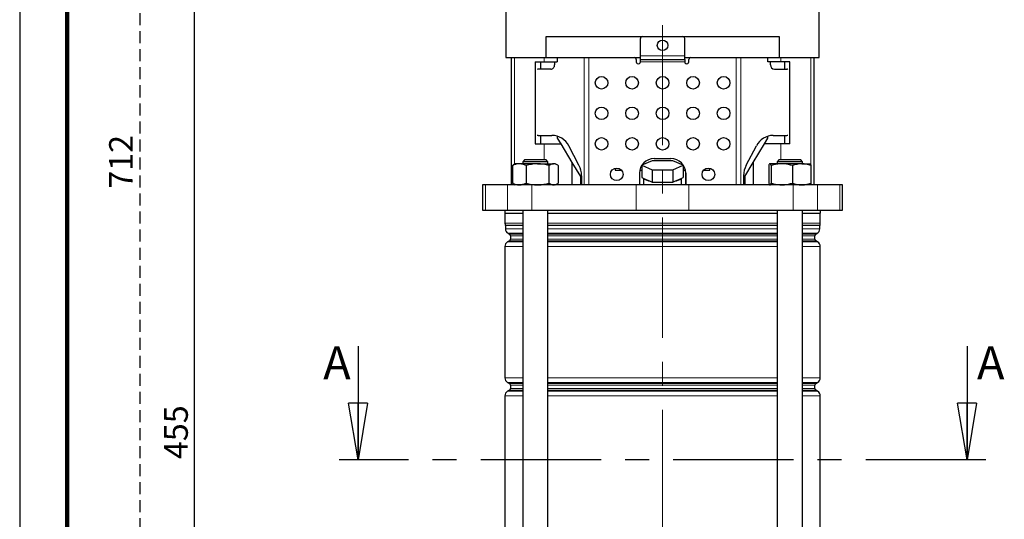
# Model space of a CAD drawing. Units: millimetres. Extents: x -4 to 213, y 0 to 297.
# Drawn here: x 0 to 104, y 174 to 226 of the extents above; entities that cross this region are included whole.
import ezdxf

# ---------------------------------------------------------------- set-up
doc = ezdxf.new("R2010")
doc.units = ezdxf.units.MM
doc.linetypes.add('CENTERX2', pattern=[20.32, 12.7, -2.54, 2.54, -2.54])
doc.linetypes.add('HIDDEN', pattern=[1.905, 1.27, -0.635])
doc.layers.add('FORMAT', color=7, linetype='Continuous')
doc.layers.add('TRATTEGGIO', color=7, linetype='HIDDEN')
doc.styles.add('SLDTEXTSTYLE0', font='TXT', dxfattribs={"width": 0.605})
doc.dimstyles.new('SLDDIMSTYLE0', dxfattribs={"dimtxt": 2.5, "dimasz": 2.5, "dimexe": 0, "dimexo": 0.0625, "dimtad": 1, "dimdec": 0, "dimlfac": 4.5, "dimrnd": 1e-09, "dimzin": 12, "dimdsep": 46, "dimtxsty": 'SLDTEXTSTYLE0', "dimblk1": 'CLOSED', "dimblk2": 'CLOSED', "dimsah": 1, "dimcen": 0.09, "dimadec": 0, "dimazin": 3, "dimtfac": 1, "dimtdec": 0, "dimtofl": 0, "dimtmove": 0, "dimatfit": 3, "dimldrblk": 'CLOSED', "dimfxl": 0, "dimfrac": 2, "dimtolj": 1, "dimtzin": 12, "dimarcsym": 0})

# ---------------------------------------------------------------- blocks, each defined once
blk = doc.blocks.new('_Closed')
at = {"color": 0, "linetype": 'ByBlock', "lineweight": -2}
for p, q in [((-1, 0.166667), (0, 0)), ((-1, 0.166667), (-1, -0.166667)), ((0, 0), (-1, -0.166667)), ((0, 0), (-1, 0))]:
    blk.add_line(p, q, dxfattribs=at)
blk = doc.blocks.new('_D')
at = {"layer": 'FORMAT'}
for p, q in [((44.65, 232.74), (17.72, 232.74)), ((18.47, 131.74), (18.47, 232.74)), ((58.46, 131.74), (17.72, 131.74))]:
    blk.add_line(p, q, dxfattribs=at)
at = {"layer": 'FORMAT', "xscale": 2.5, "yscale": 2.5}
for p, rotation in [((18.47, 232.74), 90.0000000000004), ((18.47, 131.74), 270.0000000000004)]:
    blk.add_blockref('_Closed', p, dxfattribs=dict(at, rotation=rotation))
at = {"layer": 'FORMAT', "insert": (15.25, 179.89), "char_height": 2.5, "attachment_point": 1, "rotation": 90, "style": 'SLDTEXTSTYLE0'}
blk.add_mtext('455', dxfattribs=at)
blk = doc.blocks.new('_D_6')
at = {"layer": 'TRATTEGGIO'}
for p, q in [((55.54, 289.85), (11.92, 289.85)), ((12.67, 289.85), (12.67, 131.74)), ((48.8, 131.74), (11.92, 131.74))]:
    blk.add_line(p, q, dxfattribs=at)
at = {"layer": 'TRATTEGGIO', "xscale": 2.5, "yscale": 2.5}
for p, rotation in [((12.67, 289.85), 90.0000000000004), ((12.67, 131.74), 270.0000000000004)]:
    blk.add_blockref('_Closed', p, dxfattribs=dict(at, rotation=rotation))
at = {"layer": 'TRATTEGGIO', "insert": (9.44, 208.45), "char_height": 2.5, "attachment_point": 1, "rotation": 90, "style": 'SLDTEXTSTYLE0'}
blk.add_mtext('712', dxfattribs=at)

msp = doc.modelspace()

# ---------------------------------------------------------------- linework, layer by layer
at = {"color": 7, "linetype": 'Continuous', "lineweight": 25}
for p, q in [((0, 297), (0, 0)), ((51.3358, 228.076), (51.3358, 222.2983)), ((84.4025, 222.2983), (84.4025, 228.076)), ((55.5758, 222.2983), (55.5758, 224.5205)), ((55.5758, 224.5205), (80.1625, 224.5205)), ((65.5358, 222.476), (65.5358, 224.2983)), ((70.2025, 222.476), (70.2025, 224.2983)), ((80.1625, 224.5205), (80.1625, 222.2983)), ((65.5358, 222.076), (65.5358, 222.476)), ((70.2025, 222.076), (70.2025, 222.476)), ((51.3358, 222.2983), (52.5318, 222.2983)), ((51.8691, 222.2983), (51.8691, 208.8538)), ((52.5318, 222.2983), (55.5758, 222.2983)), ((54.4181, 221.8538), (54.4181, 213.1872)), ((54.4181, 221.8538), (55.378, 221.8538)), ((54.9803, 221.8538), (54.9803, 221.076)), ((55.378, 221.8538), (56.758, 221.8538)), ((55.5758, 222.2983), (65.5358, 222.2983)), ((56.4744, 221.8538), (56.4744, 221.5205)), ((56.758, 222.2983), (56.758, 221.8538)), ((65.0914, 222.076), (65.0914, 221.8538)), ((65.5358, 222.076), (70.2025, 222.076)), ((65.5358, 221.8538), (65.5358, 222.076)), ((70.2025, 222.2983), (80.1625, 222.2983)), ((70.2025, 222.076), (70.2025, 221.8538)), ((70.6469, 221.8538), (70.6469, 222.076)), ((78.9803, 221.8538), (78.9803, 222.2983)), ((80.3603, 221.8538), (78.9803, 221.8538)), ((79.2639, 221.5205), (79.2639, 221.8538)), ((80.1625, 222.2983), (83.2065, 222.2983)), ((81.3202, 221.8538), (80.3603, 221.8538)), ((80.758, 221.8538), (80.758, 221.076)), ((81.3202, 213.1872), (81.3202, 221.8538)), ((83.2065, 222.2983), (84.4025, 222.2983)), ((83.8691, 208.8538), (83.8691, 222.2983)), ((56.063, 221.076), (54.7411, 221.076)), ((79.6753, 221.076), (80.9972, 221.076)), ((54.4181, 213.1872), (55.378, 213.1872)), ((54.7411, 214.076), (56.1821, 214.076)), ((54.9803, 214.076), (54.9803, 213.1872)), ((55.378, 213.1872), (57.1211, 213.1872)), ((56.758, 213.9868), (56.758, 213.7914)), ((56.758, 213.7914), (57.1211, 213.1872)), ((57.1211, 213.1872), (58.3015, 211.2227)), ((77.4368, 211.2227), (78.6172, 213.1872)), ((78.6172, 213.1872), (78.9803, 213.7914)), ((80.3603, 213.1872), (78.6172, 213.1872)), ((78.9803, 213.7914), (78.9803, 213.9868)), ((79.5562, 214.076), (80.9972, 214.076)), ((81.3202, 213.1872), (80.3603, 213.1872)), ((80.758, 214.076), (80.758, 213.1872)), ((59.0455, 210.9301), (57.9601, 212.9649)), ((76.6928, 210.9301), (77.7782, 212.9649)), ((52.323, 211.076), (52.1291, 210.9641)), ((52.7334, 211.076), (52.323, 211.076)), ((54.6669, 211.076), (52.7334, 211.076)), ((53.323, 211.5205), (53.1008, 211.2983)), ((53.1008, 211.2983), (53.1008, 211.076)), ((55.7674, 211.2983), (53.1008, 211.2983)), ((53.323, 211.5205), (55.5452, 211.5205)), ((54.6669, 211.076), (56.3676, 211.076)), ((55.7674, 211.2983), (55.5452, 211.5205)), ((55.7674, 211.076), (55.7674, 211.2983)), ((56.5452, 211.076), (56.3676, 211.076)), ((56.7391, 210.9641), (56.5452, 211.076)), ((58.3015, 211.2227), (58.3015, 208.8538)), ((58.3015, 211.2227), (59.1908, 209.7427)), ((66.7786, 211.4084), (65.688, 210.9195)), ((68.9597, 211.4084), (66.7786, 211.4084)), ((66.9803, 211.6316), (68.758, 211.6316)), ((70.0502, 210.9195), (68.9597, 211.4084)), ((76.5475, 209.7427), (77.4368, 211.2227)), ((77.4368, 211.2227), (77.4368, 208.8538)), ((80.4566, 211.076), (79.2059, 211.076)), ((80.1931, 211.5205), (79.9708, 211.2983)), ((79.9708, 211.2983), (79.9708, 211.076)), ((80.5749, 211.2983), (79.9708, 211.2983)), ((80.1931, 211.5205), (80.6965, 211.5205)), ((82.5549, 211.076), (80.4566, 211.076)), ((82.6375, 211.2983), (80.5749, 211.2983)), ((80.6965, 211.5205), (82.4153, 211.5205)), ((82.6375, 211.2983), (82.4153, 211.5205)), ((82.5549, 211.076), (83.4148, 211.076)), ((82.6375, 211.076), (82.6375, 211.2983)), ((52.0113, 210.8875), (52.133, 210.9458)), ((52.0113, 210.8875), (52.0113, 209.0424)), ((53.4555, 210.8875), (53.4555, 209.0424)), ((55.8783, 210.8875), (55.8783, 209.0424)), ((56.857, 210.8875), (56.857, 209.0424)), ((62.8691, 210.6104), (62.8691, 210.4094)), ((62.8691, 210.4094), (63.5327, 210.4094)), ((65.4247, 210.076), (65.4247, 208.8538)), ((65.4608, 210.4094), (65.688, 210.4094)), ((65.688, 210.9195), (66.7786, 210.4306)), ((65.688, 210.9195), (65.688, 209.6316)), ((66.7786, 210.4306), (68.9597, 210.4306)), ((66.7786, 210.4306), (66.7786, 209.1427)), ((68.9597, 210.4306), (70.0502, 210.9195)), ((68.9597, 210.4306), (68.9597, 209.1427)), ((70.0502, 210.9195), (70.0502, 209.6316)), ((70.0502, 210.4094), (70.2775, 210.4094)), ((70.3136, 208.8538), (70.3136, 210.076)), ((70.3136, 210.076), (70.3136, 208.8538)), ((72.2056, 210.4094), (72.8691, 210.4094)), ((72.8691, 210.4094), (72.8691, 210.6104)), ((79.0715, 210.8875), (79.0715, 209.0424)), ((79.3403, 210.8875), (79.3403, 209.0424)), ((81.5729, 210.8875), (81.5729, 209.0424)), ((83.5368, 210.8875), (83.5368, 209.0424)), ((52.133, 208.9841), (52.0113, 209.0424)), ((52.1291, 208.9658), (52.323, 208.8538)), ((56.5452, 208.8538), (56.7391, 208.9658)), ((59.1908, 209.7427), (59.1908, 208.8538)), ((59.3205, 209.819), (59.3205, 208.8538)), ((65.688, 209.6316), (65.9046, 209.5345)), ((65.8691, 209.5504), (65.8691, 208.8538)), ((65.9046, 209.5345), (66.562, 209.2398)), ((66.562, 209.2398), (66.7786, 209.1427)), ((66.7786, 209.1427), (67.2118, 209.1427)), ((67.2118, 209.1427), (68.5265, 209.1427)), ((68.5265, 209.1427), (68.9597, 209.1427)), ((68.9597, 209.1427), (69.1763, 209.2398)), ((69.1763, 209.2398), (69.8336, 209.5345)), ((69.8336, 209.5345), (70.0502, 209.6316)), ((69.8691, 208.8538), (69.8691, 209.5504)), ((76.4178, 209.819), (76.4178, 208.8538)), ((76.5475, 209.7427), (76.5475, 208.8538)), ((48.8691, 208.8538), (48.8691, 206.1872)), ((49.1605, 208.8538), (48.8691, 208.8538)), ((51.504, 208.8538), (49.1605, 208.8538)), ((54.0715, 208.8538), (51.504, 208.8538)), ((65.097, 208.8538), (54.0715, 208.8538)), ((70.6413, 208.8538), (65.097, 208.8538)), ((81.6668, 208.8538), (70.6413, 208.8538)), ((84.2342, 208.8538), (81.6668, 208.8538)), ((86.5778, 208.8538), (84.2342, 208.8538)), ((86.8691, 208.8538), (86.5778, 208.8538)), ((86.8691, 206.1872), (86.8691, 208.8538)), ((48.8691, 206.1872), (49.1605, 206.1872)), ((49.1605, 206.1872), (51.504, 206.1872)), ((51.2025, 206.1872), (51.2025, 205.8538)), ((51.2025, 205.8538), (53.1008, 205.8538)), ((51.2247, 205.8538), (51.2247, 204.8211)), ((51.504, 206.1872), (54.0715, 206.1872)), ((53.1008, 206.1872), (53.1008, 139.8538)), ((54.0715, 206.1872), (65.097, 206.1872)), ((55.7674, 139.6316), (55.7674, 206.1872)), ((55.7674, 205.8538), (79.9708, 205.8538)), ((65.097, 206.1872), (70.6413, 206.1872)), ((70.6413, 206.1872), (81.6668, 206.1872)), ((79.9708, 206.1872), (79.9708, 139.6316)), ((81.6668, 206.1872), (84.2342, 206.1872)), ((82.6375, 139.8538), (82.6375, 206.1872)), ((82.6375, 205.8538), (84.5358, 205.8538)), ((84.2342, 206.1872), (86.5778, 206.1872)), ((84.5136, 204.8211), (84.5136, 205.8538)), ((84.5358, 205.8538), (84.5358, 206.1872)), ((86.5778, 206.1872), (86.8691, 206.1872)), ((51.2803, 204.5547), (51.2803, 204.2172)), ((51.558, 203.7361), (51.6914, 203.6591)), ((84.0469, 203.6591), (84.1803, 203.7361)), ((84.458, 204.2172), (84.458, 204.5547)), ((51.6914, 202.9375), (51.5025, 202.8284)), ((51.8025, 203.4666), (51.8025, 203.1299)), ((83.9358, 203.1299), (83.9358, 203.4666)), ((84.2358, 202.8284), (84.0469, 202.9375)), ((51.2247, 202.3473), (51.2247, 188.4715)), ((84.5136, 188.4715), (84.5136, 202.3473)), ((35.7226, 191.812), (35.7226, 179.812)), ((100.0099, 191.812), (100.0099, 179.812)), ((51.5025, 187.9904), (51.6914, 187.8813)), ((51.6914, 187.1597), (51.5025, 187.0506)), ((51.8025, 187.6889), (51.8025, 187.3521)), ((83.9358, 187.3521), (83.9358, 187.6889)), ((84.0469, 187.8813), (84.2358, 187.9904)), ((84.2358, 187.0506), (84.0469, 187.1597)), ((51.2247, 186.5695), (51.2247, 157.2493)), ((84.5136, 157.2493), (84.5136, 186.5695))]:
    msp.add_line(p, q, dxfattribs=at)
at = {"color": 7, "linetype": 'Continuous', "lineweight": 140}
msp.add_line((5, 292), (5, 5), dxfattribs=at)
at = {"color": 8, "linetype": 'Continuous', "lineweight": 18}
for p, q in [((65.5358, 222.476), (70.2025, 222.476)), ((52.2295, 222.2983), (52.2295, 211.0221)), ((55.378, 222.2983), (55.378, 221.8538)), ((59.5969, 208.8538), (59.5969, 222.2983)), ((60.0902, 222.2983), (60.0902, 208.8538)), ((70.2025, 221.8538), (65.5358, 221.8538)), ((75.6481, 208.8538), (75.6481, 222.2983)), ((76.1414, 222.2983), (76.1414, 208.8538)), ((80.3603, 222.2983), (80.3603, 221.8538)), ((83.5088, 222.2983), (83.5088, 210.9466)), ((55.378, 213.1872), (55.378, 211.5205)), ((80.3603, 213.1872), (80.3603, 211.5205)), ((83.5088, 208.9842), (83.5088, 208.8538)), ((49.1605, 208.8538), (49.1605, 206.1872)), ((51.504, 208.8538), (51.504, 206.1872)), ((52.2295, 208.9078), (52.2295, 208.8538)), ((54.0715, 208.8538), (54.0715, 206.1872)), ((65.097, 208.8538), (65.097, 206.1872)), ((70.6413, 208.8538), (70.6413, 206.1872)), ((81.6668, 208.8538), (81.6668, 206.1872)), ((84.2342, 208.8538), (84.2342, 206.1872)), ((86.5778, 208.8538), (86.5778, 206.1872)), ((51.2247, 204.8211), (53.1008, 204.8211)), ((55.7674, 204.8211), (67.8691, 204.8211)), ((67.8691, 204.8211), (79.9708, 204.8211)), ((82.6375, 204.8211), (84.5136, 204.8211)), ((51.271, 204.5991), (53.1008, 204.5991)), ((53.1008, 204.5547), (51.2803, 204.5547)), ((51.2803, 204.2172), (53.1008, 204.2172)), ((53.1008, 203.7361), (51.558, 203.7361)), ((55.7674, 204.5991), (79.9708, 204.5991)), ((67.8691, 204.5547), (55.7674, 204.5547)), ((55.7674, 204.2172), (79.9708, 204.2172)), ((67.8691, 203.7361), (55.7674, 203.7361)), ((79.9708, 204.5547), (67.8691, 204.5547)), ((79.9708, 203.7361), (67.8691, 203.7361)), ((82.6375, 204.5991), (84.4673, 204.5991)), ((84.458, 204.5547), (82.6375, 204.5547)), ((82.6375, 204.2172), (84.458, 204.2172)), ((84.1803, 203.7361), (82.6375, 203.7361)), ((51.5025, 202.8284), (53.1008, 202.8284)), ((51.6914, 203.6591), (53.1008, 203.6591)), ((53.1008, 202.9375), (51.6914, 202.9375)), ((53.1008, 203.4666), (51.8025, 203.4666)), ((51.8025, 203.1299), (53.1008, 203.1299)), ((55.7674, 203.6591), (79.9708, 203.6591)), ((67.8691, 203.4666), (55.7674, 203.4666)), ((55.7674, 203.1299), (67.8691, 203.1299)), ((67.8691, 202.9375), (55.7674, 202.9375)), ((55.7674, 202.8284), (79.9708, 202.8284)), ((79.9708, 203.4666), (67.8691, 203.4666)), ((67.8691, 203.1299), (79.9708, 203.1299)), ((79.9708, 202.9375), (67.8691, 202.9375)), ((82.6375, 203.6591), (84.0469, 203.6591)), ((83.9358, 203.4666), (82.6375, 203.4666)), ((82.6375, 203.1299), (83.9358, 203.1299)), ((84.0469, 202.9375), (82.6375, 202.9375)), ((82.6375, 202.8284), (84.2358, 202.8284)), ((53.1008, 202.3473), (51.2247, 202.3473)), ((79.9708, 202.3473), (55.7674, 202.3473)), ((84.5136, 202.3473), (82.6375, 202.3473)), ((51.2247, 188.4715), (53.1008, 188.4715)), ((55.7674, 188.4715), (79.9708, 188.4715)), ((82.6375, 188.4715), (84.5136, 188.4715)), ((53.1008, 187.9904), (51.5025, 187.9904)), ((51.6914, 187.8813), (53.1008, 187.8813)), ((53.1008, 187.1597), (51.6914, 187.1597)), ((53.1008, 187.6889), (51.8025, 187.6889)), ((51.8025, 187.3521), (53.1008, 187.3521)), ((67.8691, 187.9904), (55.7674, 187.9904)), ((55.7674, 187.8813), (79.9708, 187.8813)), ((67.8691, 187.6889), (55.7674, 187.6889)), ((55.7674, 187.3521), (67.8691, 187.3521)), ((67.8691, 187.1597), (55.7674, 187.1597)), ((79.9708, 187.9904), (67.8691, 187.9904)), ((79.9708, 187.6889), (67.8691, 187.6889)), ((67.8691, 187.3521), (79.9708, 187.3521)), ((79.9708, 187.1597), (67.8691, 187.1597)), ((84.2358, 187.9904), (82.6375, 187.9904)), ((82.6375, 187.8813), (84.0469, 187.8813)), ((83.9358, 187.6889), (82.6375, 187.6889)), ((82.6375, 187.3521), (83.9358, 187.3521)), ((84.0469, 187.1597), (82.6375, 187.1597)), ((53.1008, 186.5695), (51.2247, 186.5695)), ((51.5025, 187.0506), (53.1008, 187.0506)), ((55.7674, 187.0506), (79.9708, 187.0506)), ((79.9708, 186.5695), (55.7674, 186.5695)), ((82.6375, 187.0506), (84.2358, 187.0506)), ((84.5136, 186.5695), (82.6375, 186.5695))]:
    msp.add_line(p, q, dxfattribs=at)
at = {"color": 7, "linetype": 'CENTERX2', "lineweight": 25}
msp.add_line((102.0099, 179.812), (33.7226, 179.812), dxfattribs=at)
at = {"color": 7, "linetype": 'Continuous', "lineweight": 25}
for centre, radius in [((67.8691, 223.5872), 0.5556), ((61.4247, 219.6316), 0.6667), ((64.6469, 219.6316), 0.6667), ((67.8691, 219.6316), 0.6667), ((71.0914, 219.6316), 0.6667), ((74.3136, 219.6316), 0.6667), ((61.4247, 216.4094), 0.6667), ((64.6469, 216.4094), 0.6667), ((67.8691, 216.4094), 0.6667), ((71.0914, 216.4094), 0.6667), ((74.3136, 216.4094), 0.6667), ((61.4247, 213.1872), 0.6667), ((64.6469, 213.1872), 0.6667), ((67.8691, 213.1872), 0.6667), ((71.0914, 213.1872), 0.6667), ((74.3136, 213.1872), 0.6667), ((63.0358, 209.9649), 0.6667), ((72.7025, 209.9649), 0.6667)]:
    msp.add_circle(centre, radius, dxfattribs=at)
for centre, radius, start, end in [((65.758, 224.2983), 0.2222, 90, 180), ((69.9803, 224.2983), 0.2222, 0, 90), ((64.8691, 222.076), 0.2222, 0, 90), ((65.3136, 221.8538), 0.2222, 180, 0.000001), ((70.4247, 221.8538), 0.2222, 179.999999, 0), ((70.8691, 222.076), 0.2222, 90, 180), ((54.7417, 220.882), 0.194, 90.174898, 123.70428), ((80.9966, 220.882), 0.194, 56.297182, 89.825113), ((54.7417, 214.2701), 0.194, 236.29572, 269.825102), ((56.1488, 212.0447), 2.0316, 26.933174, 89.062699), ((79.5895, 212.0447), 2.0316, 90.937301, 153.066826), ((80.9966, 214.2701), 0.194, 270.174887, 303.702818), ((66.9803, 210.076), 1.5556, 90, 180), ((68.758, 210.076), 1.5556, 0, 90), ((56.9566, 209.8234), 2.3639, 359.892982, 27.915417), ((78.7817, 209.8234), 2.3639, 152.084583, 180.107018), ((66.7058, 210.4411), 1.2098, 228.533637, 263.174146), ((67.8691, 216.6075), 7.4937, 264.967553, 275.032447), ((69.0325, 210.4411), 1.2098, 276.825854, 311.466363), ((51.7803, 204.8211), 0.5556, 180, 203.556464), ((83.958, 204.8211), 0.5556, 336.443536, 0), ((51.1691, 204.5547), 0.1111, 0, 23.556464), ((51.8358, 204.2172), 0.5556, 180, 240), ((83.9025, 204.2172), 0.5556, 300, 0), ((84.5691, 204.5547), 0.1111, 156.443536, 180), ((51.7803, 202.3473), 0.5556, 120, 180), ((51.5803, 203.4666), 0.2222, 0, 60), ((51.5803, 203.1299), 0.2222, 300, 0), ((84.158, 203.4666), 0.2222, 120, 180), ((84.158, 203.1299), 0.2222, 180, 240), ((83.958, 202.3473), 0.5556, 0, 60), ((51.7803, 188.4715), 0.5556, 180, 240), ((83.958, 188.4715), 0.5556, 300, 0), ((51.5803, 187.6889), 0.2222, 0, 60), ((51.5803, 187.3521), 0.2222, 300, 0), ((84.158, 187.6889), 0.2222, 120, 180), ((84.158, 187.3521), 0.2222, 180, 240), ((51.7803, 186.5695), 0.5556, 120, 180), ((83.958, 186.5695), 0.5556, 0, 60)]:
    msp.add_arc(centre, radius, start, end, dxfattribs=at)
for centre, start_param, end_param in [((56.063, 221.5205), 3.14159265, 4.71238898), ((79.6753, 221.5205), 1.57079633, 3.14159265)]:
    msp.add_ellipse(centre, major_axis=(0, 0.4444), ratio=0.92553583, start_param=start_param, end_param=end_param, dxfattribs=at)
for points, knots in [([(52.7334, 211.076), (52.7162, 211.0758), (52.5866, 211.0741), (52.3422, 211.0329), (52.1223, 210.9363), (52.0113, 210.8875)], [0, 0, 0, 0, 0.07009183, 0.53078536, 1, 1, 1, 1]), ([(53.4555, 210.8875), (53.3382, 210.9402), (53.1015, 211.0466), (52.8568, 211.0662), (52.7334, 211.076)], [0, 0, 0, 0, 0.49545796, 1, 1, 1, 1]), ([(54.6669, 211.076), (54.6382, 211.0758), (54.4207, 211.0741), (54.0107, 211.0329), (53.6417, 210.9363), (53.4555, 210.8875)], [0, 0, 0, 0, 0.07009183, 0.53078536, 1, 1, 1, 1]), ([(55.8783, 210.8875), (55.6816, 210.9402), (55.2845, 211.0466), (54.874, 211.0662), (54.6669, 211.076)], [0, 0, 0, 0, 0.495457963, 1, 1, 1, 1]), ([(56.3676, 211.076), (56.327, 211.0737), (56.1614, 211.0642), (56, 210.9635), (55.8783, 210.8875)], [0, 0, 0, 0, 0.245405044, 1, 1, 1, 1]), ([(56.857, 210.8875), (56.8206, 210.9128), (56.6612, 211.0238), (56.4955, 211.0533), (56.3676, 211.076)], [0, 0, 0, 0, 0.22822001, 1, 1, 1, 1]), ([(79.2059, 211.076), (79.2027, 211.0758), (79.1786, 211.0741), (79.1331, 211.0329), (79.0922, 210.9363), (79.0715, 210.8875)], [0, 0, 0, 0, 0.07009183, 0.53078536, 1, 1, 1, 1]), ([(79.3403, 210.8875), (79.3185, 210.9402), (79.2744, 211.0466), (79.2289, 211.0662), (79.2059, 211.076)], [0, 0, 0, 0, 0.49545796, 1, 1, 1, 1]), ([(80.4566, 211.076), (80.1649, 211.0533), (79.7869, 211.0238), (79.4233, 210.9128), (79.3403, 210.8875)], [0, 0, 0, 0, 0.77177999, 1, 1, 1, 1]), ([(81.5729, 210.8875), (81.2952, 210.9635), (80.9271, 211.0642), (80.5493, 211.0737), (80.4566, 211.076)], [0, 0, 0, 0, 0.754594956, 1, 1, 1, 1]), ([(82.5549, 211.076), (82.5316, 211.0758), (82.3553, 211.0741), (82.023, 211.0329), (81.7239, 210.9363), (81.5729, 210.8875)], [0, 0, 0, 0, 0.07009183, 0.53078536, 1, 1, 1, 1]), ([(83.5368, 210.8875), (83.3773, 210.9402), (83.0555, 211.0466), (82.7227, 211.0662), (82.5549, 211.076)], [0, 0, 0, 0, 0.495457963, 1, 1, 1, 1]), ([(83.4024, 211.076), (83.4056, 211.0758), (83.4297, 211.0741), (83.4752, 211.0329), (83.5161, 210.9363), (83.5368, 210.8875)], [0, 0, 0, 0, 0.07009183, 0.53078536, 1, 1, 1, 1]), ([(52.0113, 209.0424), (52.1285, 208.9897), (52.3652, 208.8833), (52.6099, 208.8637), (52.7334, 208.8538)], [0, 0, 0, 0, 0.49545796, 1, 1, 1, 1]), ([(52.7334, 208.8538), (52.7505, 208.854), (52.8801, 208.8558), (53.1245, 208.8969), (53.3445, 208.9936), (53.4555, 209.0424)], [0, 0, 0, 0, 0.07009183, 0.53078536, 1, 1, 1, 1]), ([(53.4555, 209.0424), (53.6522, 208.9897), (54.0493, 208.8833), (54.4598, 208.8637), (54.6669, 208.8538)], [0, 0, 0, 0, 0.49545796, 1, 1, 1, 1]), ([(54.6669, 208.8538), (54.6956, 208.854), (54.913, 208.8558), (55.323, 208.8969), (55.6921, 208.9936), (55.8783, 209.0424)], [0, 0, 0, 0, 0.07009183, 0.53078536, 1, 1, 1, 1]), ([(55.8783, 209.0424), (56, 208.9664), (56.1614, 208.8657), (56.327, 208.8562), (56.3676, 208.8538)], [0, 0, 0, 0, 0.754594956, 1, 1, 1, 1]), ([(56.3676, 208.8538), (56.4955, 208.8766), (56.6612, 208.9061), (56.8206, 209.0171), (56.857, 209.0424)], [0, 0, 0, 0, 0.77177999, 1, 1, 1, 1]), ([(79.0715, 209.0424), (79.0934, 208.9897), (79.1374, 208.8833), (79.183, 208.8637), (79.2059, 208.8538)], [0, 0, 0, 0, 0.49545796, 1, 1, 1, 1]), ([(79.2059, 208.8538), (79.2091, 208.854), (79.2332, 208.8558), (79.2787, 208.8969), (79.3197, 208.9936), (79.3403, 209.0424)], [0, 0, 0, 0, 0.07009183, 0.53078536, 1, 1, 1, 1]), ([(79.3403, 209.0424), (79.4233, 209.0171), (79.7869, 208.9061), (80.1649, 208.8766), (80.4566, 208.8538)], [0, 0, 0, 0, 0.22822001, 1, 1, 1, 1]), ([(80.4566, 208.8538), (80.5493, 208.8562), (80.9271, 208.8657), (81.2952, 208.9664), (81.5729, 209.0424)], [0, 0, 0, 0, 0.245405044, 1, 1, 1, 1]), ([(81.5729, 209.0424), (81.7324, 208.9897), (82.0543, 208.8833), (82.387, 208.8637), (82.5549, 208.8538)], [0, 0, 0, 0, 0.49545796, 1, 1, 1, 1]), ([(82.5549, 208.8538), (82.5781, 208.854), (82.7544, 208.8558), (83.0867, 208.8969), (83.3859, 208.9936), (83.5368, 209.0424)], [0, 0, 0, 0, 0.07009183, 0.53078536, 1, 1, 1, 1]), ([(83.5368, 209.0424), (83.515, 208.9897), (83.4709, 208.8833), (83.4254, 208.8637), (83.4024, 208.8538)], [0, 0, 0, 0, 0.49545796, 1, 1, 1, 1])]:
    msp.add_open_spline(points, degree=3, knots=knots, dxfattribs=at)
at = {"layer": 'TRATTEGGIO', "linetype": 'CENTERX2', "lineweight": 18}
msp.add_line((67.8691, 131.753), (67.8691, 290.5171), dxfattribs=at)

# ---------------------------------------------------------------- block references
at = {"color": 7, "linetype": 'Continuous', "lineweight": 25, "xscale": 6, "yscale": 6, "rotation": 270.0000000000004}
for p in [(35.7226, 179.812), (100.0099, 179.812)]:
    msp.add_blockref('_Closed', p, dxfattribs=at)

# ---------------------------------------------------------------- texts
at = {"color": 7, "linetype": 'Continuous', "char_height": 3.5, "attachment_point": 1, "style": 'SLDTEXTSTYLE0'}
for insert in [(32.0423, 191.812), (101.0614, 191.812)]:
    msp.add_mtext('A', dxfattribs=dict(at, insert=insert))

# ---------------------------------------------------------------- dimensions: what is measured, and where the dimension line sits
at = {"layer": 'FORMAT'}
dim = msp.add_linear_dim(base=(18.4747030393, 232.7427130405), p1=(59.4599526774, 131.7427130405), p2=(45.6469210497, 232.7427130405), angle=90, dimstyle='SLDDIMSTYLE0', dxfattribs=at)
dim.commit()
dim.dimension.update_dxf_attribs({"geometry": '_D', "text_midpoint": (18.4747030393, 182.2427130405), "dimtype": 160})
at = {"layer": 'TRATTEGGIO'}
dim = msp.add_linear_dim(base=(12.666, 131.7427), p1=(56.5358, 289.8538), p2=(49.8038, 131.7427), angle=90, dimstyle='SLDDIMSTYLE0', dxfattribs=at)
dim.commit()
dim.dimension.update_dxf_attribs({"geometry": '_D_6', "text_midpoint": (12.666, 210.7983), "dimtype": 160})

doc.saveas('drawing.dxf')
